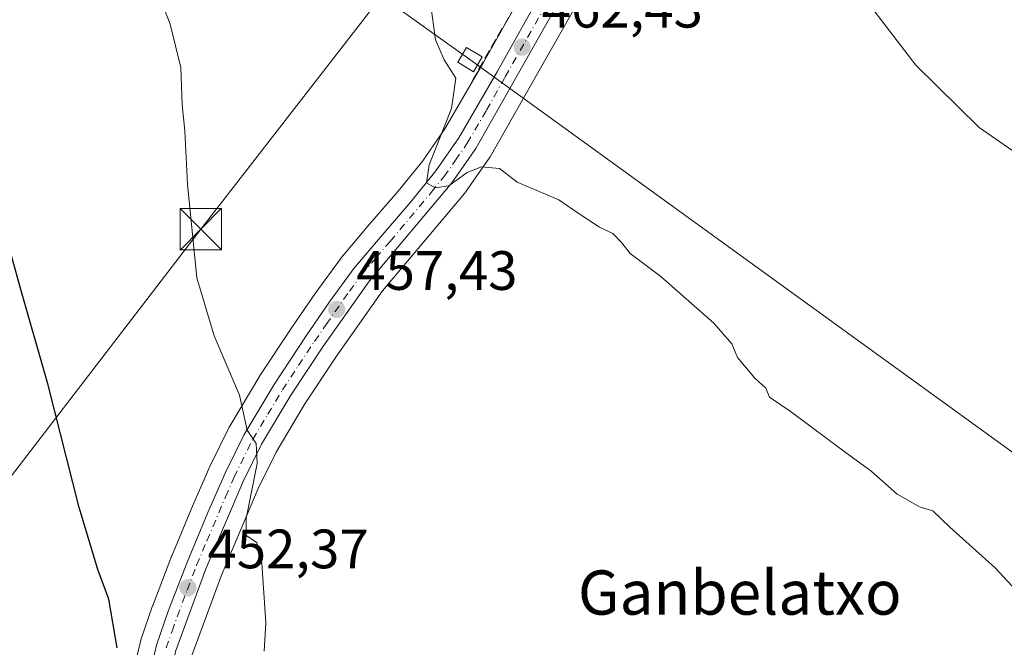
# Model space of a CAD drawing. Units: metres. Extents: x 593552 to 597011, y 4747575 to 4749936.
# Drawn here: x 596588 to 596766, y 4747732 to 4747846 of the extents above; entities that cross this region are included whole.
import ezdxf
from ezdxf.enums import TextEntityAlignment as Align

# ---------------------------------------------------------------- set-up
doc = ezdxf.new("R2010")
doc.units = ezdxf.units.M
doc.header["$MEASUREMENT"] = 0
doc.linetypes.add('DGN Style 3', pattern=[2.307223458686699, 1.648016756204785, -0.6592067024819142])
doc.linetypes.add('DGN Style 4', pattern=[2.6384748266838614, 1.318413404963828, -0.6592067024819142, 0.001648016756204785, -0.6592067024819142])
for name, color, linetype, lineweight in [('Carretera de calzada única Cxs', 7, 'Continuous', 13), ('Carretera de calzada única eje', 7, 'DGN Style 4', 0), ('Cima', 7, 'Continuous', 0), ('Cultivos herbáceos CxS', 92, 'Continuous', 0), ('Curva de nivel maestra', 30, 'Continuous', 30), ('Curva de nivel normal', 30, 'Continuous', 0), ('Matorral CxS', 135, 'Continuous', 0), ('Muro lineal', 1, 'DGN Style 3', 13), ('Núcleo urbano CxS', 7, 'Continuous', 0), ('Punto de cota en terreno', 7, 'Continuous', 0), ('Rótulo de punto de cota en terreno', 7, 'Continuous', 0), ('Tendido', 6, 'Continuous', 0), ('Texto cartográfico', 7, 'Continuous', 0), ('Torre de tendido Cxs', 51, 'Continuous', 0), ('Torre de tendido puntual', 7, 'Continuous', 0)]:
    doc.layers.add(name, color=color, linetype=linetype, lineweight=lineweight)
doc.styles.add('Style-Arial', font='txt')

# ---------------------------------------------------------------- blocks, each defined once
blk = doc.blocks.new('*U20')
at = {"layer": 'Cultivos herbáceos CxS', "color": 92, "linetype": 'Continuous', "lineweight": 0}
blk.add_polyline3d([(596619.4068999998, 4747730.6713, 452.8790000000009), (596624.7503000004, 4747745.205499999, 454.107999999993), (596631.3981999997, 4747760.859099999, 455.3451999999961), (596634.6463000001, 4747767.4429, 456.0720000000001), (596639.8574999999, 4747776.1381, 457.036500000002), (596645.5767999999, 4747784.7465, 457.8274999999995), (596653.8894999997, 4747796.558300001, 458.8199000000022), (596668.7175000003, 4747814.2009, 460.2602000000043), (596668.8794999998, 4747814.4121, 460.2733000000007), (596673.1895000003, 4747820.5821, 460.7106000000058), (596673.3340999996, 4747820.810500001, 460.7290000000066), (596694.2499000002, 4747857.710700001, 463.5761999999959)], dxfattribs=at)
blk = doc.blocks.new('5PATER')
at = {"layer": 'Matorral CxS', "linetype": 'Continuous', "lineweight": 0}
h = blk.add_hatch(color=51, dxfattribs=at)
edge = h.paths.add_edge_path()
edge.add_ellipse((0, 0), major_axis=(-0.1095731443231308, -0.1110710700762829), ratio=0.9994222409660322, start_angle=0, end_angle=360)
blk = doc.blocks.new('5TTEND')
at = {"layer": 'Cima', "color": 7, "linetype": 'Continuous', "lineweight": 0}
for p, q in [((-0.375, 0.3754), (0.375, -0.3746)), ((0.3720000000000001, 0.3784000000000001), (-0.3720000000000001, -0.3776))]:
    blk.add_line(p, q, dxfattribs=at)
at = {"layer": 'Cima', "color": 7, "linetype": 'Continuous', "lineweight": 0, "flags": 128}
blk.add_lwpolyline([(-0.375, -0.3746), (0.375, -0.3746), (0.375, 0.3754), (-0.375, 0.3754), (-0.3720000000000001, -0.3776)], dxfattribs=at)

msp = doc.modelspace()

# ---------------------------------------------------------------- linework, layer by layer
at = {"layer": 'Carretera de calzada única Cxs', "color": 7, "linetype": 'Continuous', "lineweight": 13}
for points in [[(596691.6401000004, 4747859.190099999, 464.0035999999964), (596670.7301000003, 4747822.300100001, 463.5981999999931), (596666.4200999998, 4747816.130100001, 460.6030000000028), (596651.5100999996, 4747798.390100001, 458.9340999999986), (596643.1001000004, 4747786.440099999, 457.8212000000058), (596637.3201000001, 4747777.7401, 456.9394999999931), (596632.0100999996, 4747768.880100001, 455.9560000000056), (596628.6700999998, 4747762.110099999, 455.2462999999989), (596621.9600999998, 4747746.3101, 456.2041999999929), (596616.5301000001, 4747731.540100001, 455.5048999999999), (596615.1002000002, 4747725.550100001, 454.203800000003), (596611.1001000004, 4747700.5701, 455.9002999999939), (596609.1201, 4747679.7601, 454.0503999999929), (596607.7500999998, 4747669.790100001, 448.2201999999961), (596606.2651000004, 4747661.137499999, 449.5614999999962), (596605.7674000004, 4747659.6755, 449.2305999999954), (596605.7501999997, 4747658.395099999, 449.3426999999938), (596603.2801000001, 4747649.350099999, 448.7274999999936), (596600.0701000001, 4747639.040100001, 448.6496999999945), (596597.2302000001, 4747630.9801, 448.0714000000008), (596594.4201999997, 4747625.0001, 446.1459000000032), (596592.3501000004, 4747622.4101, 444.2008999999962), (596589.4200999998, 4747620.460100001, 442.773000000001), (596586.8701, 4747619.640100001, 441.7428999999975)], [(596691.6401000004, 4747859.190099999, 464.0035999999964), (596670.7301000003, 4747822.300100001, 463.5981999999931), (596666.4200999998, 4747816.130100001, 460.6030000000028), (596651.5100999996, 4747798.390100001, 458.9340999999986), (596643.1001000004, 4747786.440099999, 457.8212000000058), (596637.3201000001, 4747777.7401, 456.9394999999931), (596632.0100999996, 4747768.880100001, 455.9560000000056), (596628.6700999998, 4747762.110099999, 455.2462999999989), (596621.9600999998, 4747746.3101, 456.2041999999929), (596616.5301000001, 4747731.540100001, 455.5048999999999), (596615.1002000002, 4747725.550100001, 454.203800000003), (596611.1001000004, 4747700.5701, 455.9002999999939), (596609.1201, 4747679.7601, 454.0503999999929), (596607.7500999998, 4747669.790100001, 448.2201999999961), (596606.2651000004, 4747661.137499999, 449.5614999999962)], [(596611.5702000001, 4747726.2501, 452.7771000000066), (596613.0500999996, 4747732.520099999, 454.4235999999946), (596615.1401000004, 4747738.670100001, 454.5537999999942), (596618.6201, 4747747.6501, 454.2537000000011), (596622.3201000001, 4747756.5101, 454.3315000000002), (596625.4200999998, 4747763.640100001, 454.9247000000032), (596628.8502000002, 4747770.590100001, 455.4704999999958), (596634.2801000001, 4747779.6601, 456.8220000000001), (596640.1001000004, 4747788.460100001, 457.6288999999961), (596644.3000999996, 4747794.600099999, 458.3019000000059), (596648.6901000004, 4747800.610099999, 459.1157999999996), (596653.8000999996, 4747806.6601, 459.7235999999976), (596659.0000999998, 4747812.6501, 460.0418000000063), (596663.5500999996, 4747818.300100001, 460.5599999999977), (596667.6901000004, 4747824.2301, 461.8215999999957), (596674.6402000004, 4747836.1801, 464.6309000000037), (596681.3901000004, 4747848.2301, 463.3772000000026)], [(596611.5702000001, 4747726.2501, 452.7771000000066), (596613.0500999996, 4747732.520099999, 454.4235999999946), (596615.1401000004, 4747738.670100001, 454.5537999999942), (596618.6201, 4747747.6501, 454.2537000000011), (596622.3201000001, 4747756.5101, 454.3315000000002), (596625.4200999998, 4747763.640100001, 454.9247000000032), (596628.8502000002, 4747770.590100001, 455.4704999999958), (596634.2801000001, 4747779.6601, 456.8220000000001), (596640.1001000004, 4747788.460100001, 457.6288999999961), (596644.3000999996, 4747794.600099999, 458.3019000000059), (596648.6901000004, 4747800.610099999, 459.1157999999996), (596653.8000999996, 4747806.6601, 459.7235999999976), (596659.0000999998, 4747812.6501, 460.0418000000063), (596663.5500999996, 4747818.300100001, 460.5599999999977), (596667.6901000004, 4747824.2301, 461.8215999999957), (596674.6402000004, 4747836.1801, 464.6309000000037), (596681.3901000004, 4747848.2301, 463.3772000000026)]]:
    msp.add_polyline3d(points, dxfattribs=at)
at = {"layer": 'Carretera de calzada única eje', "color": 7, "linetype": 'DGN Style 4', "lineweight": 0}
msp.add_polyline3d([(596614.8000999996, 4747732.020099999, 454.9061999999976), (596615.8300999999, 4747735.090100001, 455.0319000000018), (596618.5500999996, 4747742.4901, 454.3218000000052), (596620.2801000001, 4747746.9801, 455.252999999997), (596622.1401000004, 4747751.4101, 454.7756999999983), (596625.5000999998, 4747759.3201, 454.8516999999993), (596627.0500999996, 4747762.880100001, 455.0127999999968), (596630.4200999998, 4747769.7401, 455.695000000007), (596633.1401000004, 4747774.2601, 456.2630000000063), (596635.8000999996, 4747778.690099999, 456.8295000000071), (596638.7100999998, 4747783.090100001, 457.2281999999978), (596641.6001000004, 4747787.440099999, 457.6217000000034), (596643.7100999998, 4747790.520099999, 457.9324000000051), (596647.9101, 4747796.5001, 458.5188999999955), (596650.1001000004, 4747799.5001, 458.9661000000052), (596652.6601, 4747802.5101, 459.0847000000067), (596655.2600999996, 4747805.5101, 459.6024000000034), (596662.7100999998, 4747814.390100001, 460.3260000000009), (596664.9801000003, 4747817.210100001, 460.6347999999998), (596667.0701000001, 4747820.1801, 461.3604999999953), (596669.2100999998, 4747823.2601, 462.7207000000053), (596672.6901000004, 4747829.2401, 463.2872999999963), (596676.0701000001, 4747835.2601, 463.4088999999949), (596686.5100999996, 4747853.710100001, 463.8439999999973)], dxfattribs=at)
at = {"layer": 'Cultivos herbáceos CxS', "color": 92, "linetype": 'Continuous', "lineweight": 0}
for points in [[(596694.2499000002, 4747857.710700001, 463.5761999999959), (596673.3340999996, 4747820.810500001, 460.7290000000066), (596673.1895000003, 4747820.5821, 460.7106000000058), (596668.8794999998, 4747814.4121, 460.2733000000007), (596668.7175000003, 4747814.2009, 460.2602000000043), (596653.8894999997, 4747796.558300001, 458.8199000000022), (596645.5767999999, 4747784.7465, 457.8274999999995), (596639.8574999999, 4747776.1381, 457.036500000002), (596634.6463000001, 4747767.4429, 456.0720000000001), (596631.3981999997, 4747760.859099999, 455.3451999999961), (596624.7503000004, 4747745.205499999, 454.107999999993), (596619.4068999998, 4747730.6713, 452.8790000000009), (596618.0444999998, 4747724.9639, 452.545100000003), (596616.1152999997, 4747712.916099999, 451.3454999999958)], [(596678.7725000001, 4747849.695900001, 462.1239999999962), (596672.0346999997, 4747837.667500001, 461.3622999999934), (596665.1590999998, 4747825.845699999, 460.3261000000057), (596661.1491, 4747820.101700001, 459.8383999999933), (596656.6983000003, 4747814.574899999, 459.4312999999966), (596651.5214999998, 4747808.611300001, 459.0197000000044), (596646.3951000003, 4747802.542099999, 458.5718999999954), (596646.2675000001, 4747802.379699999, 458.5543999999937), (596641.8775000004, 4747796.369700001, 458.0213999999978), (596641.8239000002, 4747796.2939, 458.0138000000007), (596637.6108999997, 4747790.134500001, 457.5406999999978), (596631.7779000001, 4747781.315099999, 456.1333000000013), (596631.7061000001, 4747781.201099999, 456.1128999999929), (596626.2641000003, 4747772.1107, 454.648000000001), (596626.1599000003, 4747771.9179, 454.6242000000057), (596622.7298999997, 4747764.967900001, 453.7771000000066), (596622.6688999999, 4747764.836300001, 453.7666000000027), (596619.5603, 4747757.6863, 452.9312000000064), (596615.8517000005, 4747748.806100001, 452.2237000000023), (596615.8227000004, 4747748.734099999, 452.215400000001), (596612.3318999996, 4747739.725099999, 451.3288999999932), (596612.2997000003, 4747739.635500001, 451.3255000000063), (596610.2096999995, 4747733.485500001, 450.9079000000056), (596610.1303000003, 4747733.2093, 450.8891000000004), (596608.6503, 4747726.939300001, 450.5709000000061)], [(596608.6503, 4747726.939300001, 450.5709000000061), (596610.1303000003, 4747733.2093, 450.8891000000004), (596610.2096999995, 4747733.485500001, 450.9079000000056), (596612.2997000003, 4747739.635500001, 451.3255000000063), (596612.3318999996, 4747739.725099999, 451.3288999999932), (596615.8227000004, 4747748.734099999, 452.215400000001), (596615.8517000005, 4747748.806100001, 452.2237000000023), (596619.5603, 4747757.6863, 452.9312000000064), (596622.6688999999, 4747764.836300001, 453.7666000000027), (596622.7298999997, 4747764.967900001, 453.7771000000066), (596626.1599000003, 4747771.9179, 454.6242000000057), (596626.2641000003, 4747772.1107, 454.648000000001), (596631.7061000001, 4747781.201099999, 456.1128999999929), (596631.7779000001, 4747781.315099999, 456.1333000000013), (596637.6108999997, 4747790.134500001, 457.5406999999978), (596641.8239000002, 4747796.2939, 458.0138000000007), (596641.8775000004, 4747796.369700001, 458.0213999999978), (596646.2675000001, 4747802.379699999, 458.5543999999937), (596646.3951000003, 4747802.542099999, 458.5718999999954), (596651.5214999998, 4747808.611300001, 459.0197000000044), (596656.6983000003, 4747814.574899999, 459.4312999999966), (596661.1491, 4747820.101700001, 459.8383999999933), (596665.1590999998, 4747825.845699999, 460.3261000000057), (596672.0346999997, 4747837.667500001, 461.3622999999934), (596678.7725000001, 4747849.695900001, 462.1239999999962)]]:
    msp.add_polyline3d(points, dxfattribs=at)
at = {"layer": 'Curva de nivel maestra', "color": 30, "linetype": 'Continuous', "lineweight": 30, "elevation": 450, "flags": 128}
msp.add_lwpolyline([(596605.8899999997, 4747732.030099999), (596604.4000000004, 4747740.860099999), (596602.4000000004, 4747746.220100001), (596599.0199999996, 4747757.420100001), (596593.3899999997, 4747779.7601), (596588.3499999996, 4747797.2401), (596586.0599999996, 4747805.540100001)], dxfattribs=at)
at = {"layer": 'Curva de nivel normal', "color": 30, "linetype": 'Continuous', "lineweight": 0, "flags": 128}
for points, elevation in [([(596611.0499999998, 4747856.359999999), (596615.5099999999, 4747844.800000001), (596617.4000000004, 4747836.939999999), (596617.6799999997, 4747830.189999999), (596618.1399999997, 4747825.52), (596618.6200000001, 4747815.859999999), (596620.3099999996, 4747798.949999999), (596623.4600000001, 4747788.430000001), (596628.0599999996, 4747777.699999999), (596629.4299999997, 4747771.4), (596631.0199999996, 4747768.99), (596631.2400000002, 4747765.350000001), (596629.2599999999, 4747755.449999999), (596629.2400000002, 4747752.359999999), (596631.1500000004, 4747751.119999999), (596632.04, 4747747.34), (596632.79, 4747736.59), (596632.4900000002, 4747731.439999999)], 455), ([(596736.5999999996, 4747855.279999999), (596750.2800000003, 4747837.4), (596761.7599999999, 4747826.119999999), (596779.0800000001, 4747814.130000001), (596807.6500000004, 4747799.07), (596823.1600000003, 4747791.82), (596830.4900000002, 4747788.220000001), (596844.9600000001, 4747782.27), (596851.4800000006, 4747779.17), (596856.4900000002, 4747776.66), (596864.79, 4747770.76), (596871.3499999996, 4747763.449999999)], 465), ([(596662.5700000003, 4747848.58), (596663.4900000002, 4747841.939999999), (596665.04, 4747838.350000001), (596667.1699999999, 4747835.060000001), (596666.3300000001, 4747829.52), (596662.3200000003, 4747819.350000001), (596661.8099999996, 4747816.119999999), (596663.4199999999, 4747815.180000001), (596665.8499999996, 4747815.57), (596669.2000000002, 4747817.949999999), (596671.7999999998, 4747818.980000001), (596675.0599999996, 4747818.699999999), (596678.2599999999, 4747816.230000001), (596685.7400000002, 4747813.050000001), (596689.4400000004, 4747810.5), (596693.1200000001, 4747808.109999999), (596695.5099999999, 4747806.939999999), (596697.1299999999, 4747805.25), (596698.6600000003, 4747803.34), (596704.2199999997, 4747799.189999999), (596713.79, 4747790.76), (596717.0199999996, 4747786.99), (596718.0800000001, 4747784.550000001), (596721.2000000002, 4747780.82), (596723.2000000002, 4747779.01), (596723.8399999999, 4747777.380000001), (596727.5899999999, 4747774.82), (596737.7599999999, 4747767.25), (596742.2000000002, 4747764.060000001), (596746.9400000004, 4747759.800000001), (596751.0899999999, 4747757.460000001), (596753.3899999997, 4747756.84), (596756.4600000001, 4747753.859999999), (596764.6799999997, 4747746.51), (596767.7100000001, 4747743.189999999)], 460)]:
    msp.add_lwpolyline(points, dxfattribs=dict(at, elevation=elevation))
at = {"layer": 'Muro lineal', "color": 1, "linetype": 'DGN Style 3', "lineweight": 13, "extrusion": (-0.03412607647443825, -0.004924080135856304, 0.999405405398268), "elevation": -43275.20398484709, "flags": 128}
msp.add_lwpolyline([(-4614030.371897973, 1267901.514056262), (-4614007.481493363, 1267902.465346262), (-4613957.18096947, 1267862.983910958)], dxfattribs=at)
at = {"layer": 'Núcleo urbano CxS', "color": 7, "linetype": 'Continuous', "lineweight": 0}
for points in [[(596694.2499000002, 4747857.710700001, 463.5761999999959), (596673.3340999996, 4747820.810500001, 460.7290000000066), (596673.1895000003, 4747820.5821, 460.7106000000058), (596668.8794999998, 4747814.4121, 460.2733000000007), (596668.7175000003, 4747814.2009, 460.2602000000043), (596653.8894999997, 4747796.558300001, 458.8199000000022), (596645.5767999999, 4747784.7465, 457.8274999999995), (596639.8574999999, 4747776.1381, 457.036500000002), (596634.6463000001, 4747767.4429, 456.0720000000001), (596631.3981999997, 4747760.859099999, 455.3451999999961), (596624.7503000004, 4747745.205499999, 454.107999999993), (596619.4068999998, 4747730.6713, 452.8790000000009), (596618.0444999998, 4747724.9639, 452.545100000003), (596616.1152999997, 4747712.916099999, 451.3454999999958)], [(596694.2499000002, 4747857.710700001, 463.5761999999959), (596673.3340999996, 4747820.810500001, 460.7290000000066), (596673.1895000003, 4747820.5821, 460.7106000000058), (596668.8794999998, 4747814.4121, 460.2733000000007), (596668.7175000003, 4747814.2009, 460.2602000000043), (596653.8894999997, 4747796.558300001, 458.8199000000022), (596645.5767999999, 4747784.7465, 457.8274999999995), (596639.8574999999, 4747776.1381, 457.036500000002), (596634.6463000001, 4747767.4429, 456.0720000000001), (596631.3981999997, 4747760.859099999, 455.3451999999961), (596624.7503000004, 4747745.205499999, 454.107999999993), (596619.4068999998, 4747730.6713, 452.8790000000009)], [(596608.6503, 4747726.939300001, 450.5709000000061), (596610.1303000003, 4747733.2093, 450.8891000000004), (596610.2096999995, 4747733.485500001, 450.9079000000056), (596612.2997000003, 4747739.635500001, 451.3255000000063), (596612.3318999996, 4747739.725099999, 451.3288999999932), (596615.8227000004, 4747748.734099999, 452.215400000001), (596615.8517000005, 4747748.806100001, 452.2237000000023), (596619.5603, 4747757.6863, 452.9312000000064), (596622.6688999999, 4747764.836300001, 453.7666000000027), (596622.7298999997, 4747764.967900001, 453.7771000000066), (596626.1599000003, 4747771.9179, 454.6242000000057), (596626.2641000003, 4747772.1107, 454.648000000001), (596631.7061000001, 4747781.201099999, 456.1128999999929), (596631.7779000001, 4747781.315099999, 456.1333000000013), (596637.6108999997, 4747790.134500001, 457.5406999999978), (596641.8239000002, 4747796.2939, 458.0138000000007), (596641.8775000004, 4747796.369700001, 458.0213999999978), (596646.2675000001, 4747802.379699999, 458.5543999999937), (596646.3951000003, 4747802.542099999, 458.5718999999954), (596651.5214999998, 4747808.611300001, 459.0197000000044), (596656.6983000003, 4747814.574899999, 459.4312999999966), (596661.1491, 4747820.101700001, 459.8383999999933), (596665.1590999998, 4747825.845699999, 460.3261000000057), (596672.0346999997, 4747837.667500001, 461.3622999999934), (596678.7725000001, 4747849.695900001, 462.1239999999962)], [(596608.6503, 4747726.939300001, 450.5709000000061), (596610.1303000003, 4747733.2093, 450.8891000000004), (596610.2096999995, 4747733.485500001, 450.9079000000056), (596612.2997000003, 4747739.635500001, 451.3255000000063), (596612.3318999996, 4747739.725099999, 451.3288999999932), (596615.8227000004, 4747748.734099999, 452.215400000001), (596615.8517000005, 4747748.806100001, 452.2237000000023), (596619.5603, 4747757.6863, 452.9312000000064), (596622.6688999999, 4747764.836300001, 453.7666000000027), (596622.7298999997, 4747764.967900001, 453.7771000000066), (596626.1599000003, 4747771.9179, 454.6242000000057), (596626.2641000003, 4747772.1107, 454.648000000001), (596631.7061000001, 4747781.201099999, 456.1128999999929), (596631.7779000001, 4747781.315099999, 456.1333000000013), (596637.6108999997, 4747790.134500001, 457.5406999999978), (596641.8239000002, 4747796.2939, 458.0138000000007), (596641.8775000004, 4747796.369700001, 458.0213999999978), (596646.2675000001, 4747802.379699999, 458.5543999999937), (596646.3951000003, 4747802.542099999, 458.5718999999954), (596651.5214999998, 4747808.611300001, 459.0197000000044), (596656.6983000003, 4747814.574899999, 459.4312999999966), (596661.1491, 4747820.101700001, 459.8383999999933), (596665.1590999998, 4747825.845699999, 460.3261000000057), (596672.0346999997, 4747837.667500001, 461.3622999999934), (596678.7725000001, 4747849.695900001, 462.1239999999962)]]:
    msp.add_polyline3d(points, dxfattribs=at)
at = {"layer": 'Tendido', "color": 6, "linetype": 'Continuous', "lineweight": 0}
for points in [[(596986.3244000003, 4747667.492799999, 475.3546000000061), (596798.9935999997, 4747744.7949, 469.1352000000043), (596669.7021000005, 4747838.3817, 467.0843000000023), (596491.2138, 4747966.1227, 464.4867999999988), (596391.4176000003, 4748082.0942, 454.7280000000028), (596257.4321999997, 4748240.558700001, 450.8686000000016), (596008.3480000002, 4748619.8036, 462.0724000000046), (596004.3153999997, 4748633.322899999, 455.3165000000009), (595973.0406999999, 4748738.173000001, 466.9100999999937), (595871.0822000002, 4749068.379000001, 494.652900000001), (595831.8828999996, 4749214.043600001, 488.8947999999946), (595743.9653000003, 4749385.646000001, 481.6680999999954), (595504.7226999998, 4749642.6306, 515.3877000000066), (595342.9527000004, 4749757.580600001, 523.4233999999997), (595203.0427000001, 4749858.090600001, 521.3588000000018), (595107.4239999996, 4749910.308300001, 511.3491999999969)], [(596479.9970000006, 4747628.673900001, 454.898000000001), (596551.4792999999, 4747717.2455, 447.0932999999932), (596621.0449000001, 4747807.722899999, 456.3077000000048), (596700.2877000002, 4747909.852299999, 467.7308000000049), (596773.0482999999, 4748001.1337, 485.248900000006), (596783.0274, 4748013.7511, 491.4505999999965)]]:
    msp.add_polyline3d(points, dxfattribs=at)
at = {"layer": 'Torre de tendido Cxs', "color": 51, "linetype": 'Continuous', "lineweight": 0}
msp.add_polyline3d([(596671.9245999996, 4747838.857899999, 466.1719000000012), (596670.3278000001, 4747836.1965, 466.7859000000026), (596667.4796000002, 4747837.905400001, 468.1877999999998), (596669.0763999998, 4747840.5668, 465.0761000000057), (596671.9245999996, 4747838.857899999, 466.1719000000012)], dxfattribs=at)
msp.add_3dface([(596671.9245999996, 4747838.857899999, 466.1719000000012), (596670.3278000001, 4747836.1965, 466.7859000000026), (596667.4796000002, 4747837.905400001, 468.1877999999998), (596669.0763999998, 4747840.5668, 465.0761000000057)], dxfattribs=at)

# ---------------------------------------------------------------- block references
at = {"layer": 'Cultivos herbáceos CxS', "color": 92, "linetype": 'Continuous', "lineweight": 0}
msp.add_blockref('*U20', (0, 0), dxfattribs=at)
at = {"layer": 'Punto de cota en terreno', "color": 7, "linetype": 'Continuous', "lineweight": 0, "xscale": 10, "yscale": 10, "zscale": 10}
for p in [(596679.1299999999, 4747840.65, 462.429999999993), (596645.6100000005, 4747793.230000001, 457.429999999993), (596618.7100000001, 4747742.9, 452.3699999999953)]:
    msp.add_blockref('5PATER', p, dxfattribs=at)
at = {"layer": 'Torre de tendido puntual', "color": 7, "linetype": 'Continuous', "lineweight": 0, "xscale": 10, "yscale": 10, "zscale": 10}
msp.add_blockref('5TTEND', (596621.0449000001, 4747807.722899999, 456.3077000000048), dxfattribs=at)

# ---------------------------------------------------------------- texts
at = {"layer": 'Rótulo de punto de cota en terreno', "color": 7, "linetype": 'Continuous', "lineweight": 0, "style": 'Style-Arial'}
for s, p in [('462,43', (596682.6578000003, 4747844.177800001)), ('457,43', (596649.1377999998, 4747796.7578)), ('452,37', (596622.2378000002, 4747746.427800001))]:
    msp.add_text(s, height=7.000000000000002, dxfattribs=at).set_placement(p)
at = {"layer": 'Texto cartográfico', "color": 7, "linetype": 'Continuous', "lineweight": 0, "style": 'Style-Arial'}
msp.add_text('Ganbelatxo', height=8, dxfattribs=at).set_placement((596718.4839695123, 4747742.040150001), align=Align.MIDDLE_CENTER)

doc.saveas('drawing.dxf')
